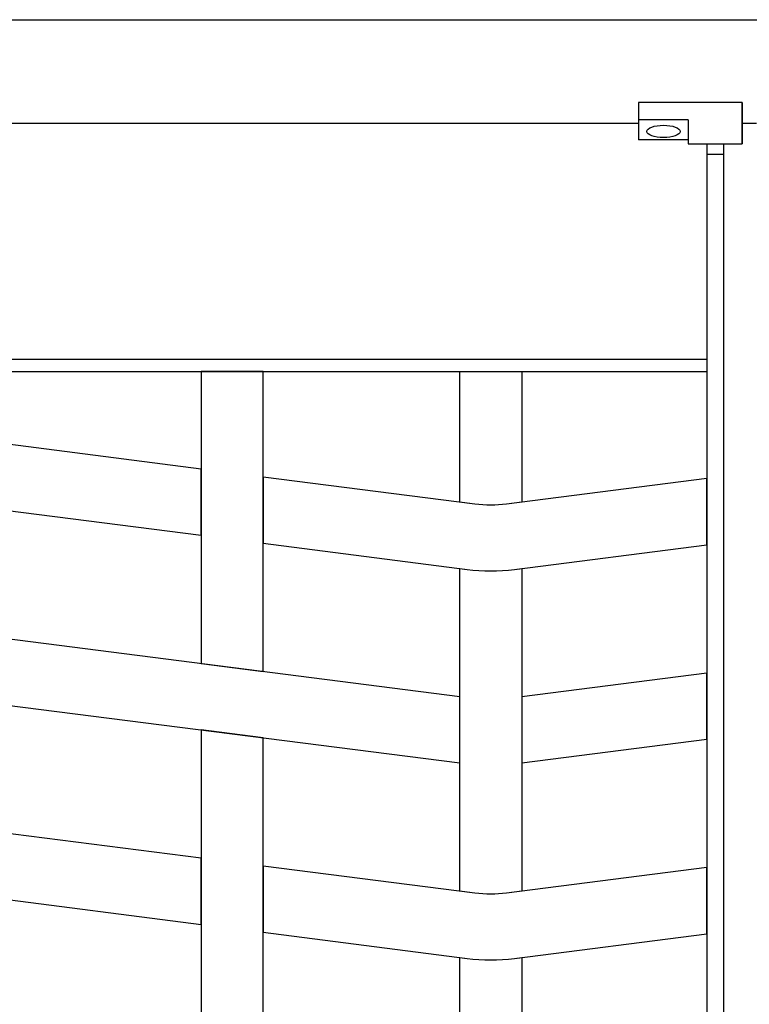
# Model space of a CAD drawing. Extents: x 1360.7 to 1378.2, y 224.4 to 231.
# Drawn here: x 1364.2 to 1364.5, y 225.5 to 226 of the extents above; entities that cross this region are included whole.
import ezdxf

# ---------------------------------------------------------------- set-up
doc = ezdxf.new("R2010")
doc.units = 0
doc.header["$MEASUREMENT"] = 0
doc.layers.add('TRENZA', color=7, linetype='CONTINUOUS')

msp = doc.modelspace()

# ---------------------------------------------------------------- linework, layer by layer
at = {"layer": 'TRENZA', "color": 7, "ltscale": 5}
for p, q in [((1363.01116, 225.99222), (1364.53616, 225.99222)), ((1363.01116, 225.99222), (1364.53616, 225.99222)), ((1363.01116, 225.99222), (1364.53616, 225.99222)), ((1363.01116, 225.99222), (1364.53616, 225.99222)), ((1363.01116, 225.99222), (1364.53616, 225.99222)), ((1363.01116, 225.99222), (1364.53616, 225.99222)), ((1363.01116, 225.99222), (1364.53616, 225.99222)), ((1363.01116, 225.99222), (1364.53616, 225.99222)), ((1363.01116, 225.99222), (1364.53616, 225.99222)), ((1363.01116, 225.99222), (1364.53616, 225.99222)), ((1363.01116, 225.99222), (1364.53616, 225.99222)), ((1363.01116, 225.99222), (1364.53616, 225.99222)), ((1364.51116, 225.99222), (1366.03616, 225.99222)), ((1364.51116, 225.99222), (1366.03616, 225.99222)), ((1364.51116, 225.99222), (1366.03616, 225.99222)), ((1364.51116, 225.99222), (1366.03616, 225.99222)), ((1364.51116, 225.99222), (1366.03616, 225.99222)), ((1364.51116, 225.99222), (1366.03616, 225.99222)), ((1364.51116, 225.99222), (1366.03616, 225.99222)), ((1364.51116, 225.99222), (1366.03616, 225.99222)), ((1364.51116, 225.99222), (1366.03616, 225.99222)), ((1364.51116, 225.99222), (1366.03616, 225.99222)), ((1364.51116, 225.99222), (1366.03616, 225.99222)), ((1364.51116, 225.99222), (1366.03616, 225.99222)), ((1364.47016, 225.95222), (1364.47016, 225.93422)), ((1364.47016, 225.95222), (1364.47016, 225.93422)), ((1364.52016, 225.95222), (1364.47016, 225.95222)), ((1364.52016, 225.95222), (1364.47016, 225.95222)), ((1364.47016, 225.95222), (1364.47016, 225.93422)), ((1364.47016, 225.95222), (1364.47016, 225.93422)), ((1364.52016, 225.95222), (1364.47016, 225.95222)), ((1364.47016, 225.95222), (1364.47016, 225.93422)), ((1364.47016, 225.95222), (1364.47016, 225.93422)), ((1364.52016, 225.95222), (1364.47016, 225.95222)), ((1364.47016, 225.95222), (1364.47016, 225.93422)), ((1364.47016, 225.95222), (1364.47016, 225.93422)), ((1364.52016, 225.95222), (1364.47016, 225.95222)), ((1364.47016, 225.95222), (1364.47016, 225.93422)), ((1364.47016, 225.95222), (1364.47016, 225.93422)), ((1364.52016, 225.95222), (1364.47016, 225.95222)), ((1364.47016, 225.95222), (1364.47016, 225.93422)), ((1364.47016, 225.95222), (1364.47016, 225.93422)), ((1364.52016, 225.95222), (1364.47016, 225.95222)), ((1364.47016, 225.95222), (1364.47016, 225.93422)), ((1364.47016, 225.95222), (1364.47016, 225.93422)), ((1364.52016, 225.95222), (1364.47016, 225.95222)), ((1364.47016, 225.95222), (1364.47016, 225.93422)), ((1364.47016, 225.95222), (1364.47016, 225.93422)), ((1364.52016, 225.95222), (1364.47016, 225.95222)), ((1364.47016, 225.95222), (1364.47016, 225.93422)), ((1364.47016, 225.95222), (1364.47016, 225.93422)), ((1364.52016, 225.95222), (1364.47016, 225.95222)), ((1364.47016, 225.95222), (1364.47016, 225.93422)), ((1364.47016, 225.95222), (1364.47016, 225.93422)), ((1364.52016, 225.95222), (1364.47016, 225.95222)), ((1364.47016, 225.95222), (1364.47016, 225.93422)), ((1364.47016, 225.95222), (1364.47016, 225.93422)), ((1364.52016, 225.95222), (1364.47016, 225.95222)), ((1364.47016, 225.95222), (1364.47016, 225.93422)), ((1364.47016, 225.95222), (1364.47016, 225.93422)), ((1364.52016, 225.95222), (1364.52016, 225.93222)), ((1364.52016, 225.93222), (1364.52016, 225.95222)), ((1364.52016, 225.93222), (1364.52016, 225.95222)), ((1364.52016, 225.95222), (1364.52016, 225.93222)), ((1364.52016, 225.93222), (1364.52016, 225.95222)), ((1364.52016, 225.95222), (1364.52016, 225.93222)), ((1364.52016, 225.93222), (1364.52016, 225.95222)), ((1364.52016, 225.95222), (1364.52016, 225.93222)), ((1364.52016, 225.93222), (1364.52016, 225.95222)), ((1364.52016, 225.95222), (1364.52016, 225.93222)), ((1364.52016, 225.93222), (1364.52016, 225.95222)), ((1364.52016, 225.95222), (1364.52016, 225.93222)), ((1364.52016, 225.93222), (1364.52016, 225.95222)), ((1364.52016, 225.95222), (1364.52016, 225.93222)), ((1364.52016, 225.93222), (1364.52016, 225.95222)), ((1364.52016, 225.95222), (1364.52016, 225.93222)), ((1364.52016, 225.93222), (1364.52016, 225.95222)), ((1364.52016, 225.95222), (1364.52016, 225.93222)), ((1364.52016, 225.93222), (1364.52016, 225.95222)), ((1364.52016, 225.95222), (1364.52016, 225.93222)), ((1364.52016, 225.93222), (1364.52016, 225.95222)), ((1364.52016, 225.95222), (1364.52016, 225.93222)), ((1364.52016, 225.93222), (1364.52016, 225.95222)), ((1364.52016, 225.95222), (1364.52016, 225.93222)), ((1364.49416, 225.94376), (1364.47016, 225.94376)), ((1364.49416, 225.94376), (1364.47016, 225.94376)), ((1364.49416, 225.94376), (1364.47016, 225.94376)), ((1364.49416, 225.94376), (1364.47016, 225.94376)), ((1364.49416, 225.94376), (1364.47016, 225.94376)), ((1364.49416, 225.94376), (1364.47016, 225.94376)), ((1364.49416, 225.94376), (1364.47016, 225.94376)), ((1364.49416, 225.94376), (1364.47016, 225.94376)), ((1364.49416, 225.94376), (1364.47016, 225.94376)), ((1364.49416, 225.94376), (1364.47016, 225.94376)), ((1364.49416, 225.94376), (1364.47016, 225.94376)), ((1364.49416, 225.94376), (1364.47016, 225.94376)), ((1364.49416, 225.94376), (1364.49416, 225.93222)), ((1364.49416, 225.94376), (1364.49416, 225.93222)), ((1364.49416, 225.94376), (1364.49416, 225.93222)), ((1364.49416, 225.94376), (1364.49416, 225.93222)), ((1364.49416, 225.94376), (1364.49416, 225.93222)), ((1364.49416, 225.94376), (1364.49416, 225.93222)), ((1364.49416, 225.94376), (1364.49416, 225.93222)), ((1364.49416, 225.94376), (1364.49416, 225.93222)), ((1364.49416, 225.94376), (1364.49416, 225.93222)), ((1364.49416, 225.94376), (1364.49416, 225.93222)), ((1364.49416, 225.94376), (1364.49416, 225.93222)), ((1364.49416, 225.94376), (1364.49416, 225.93222)), ((1363.07716, 225.94222), (1364.47016, 225.94222)), ((1363.07716, 225.94222), (1364.47016, 225.94222)), ((1363.07716, 225.94222), (1364.47016, 225.94222)), ((1363.07716, 225.94222), (1364.47016, 225.94222)), ((1363.07716, 225.94222), (1364.47016, 225.94222)), ((1363.07716, 225.94222), (1364.47016, 225.94222)), ((1363.07716, 225.94222), (1364.47016, 225.94222)), ((1363.07716, 225.94222), (1364.47016, 225.94222)), ((1363.07716, 225.94222), (1364.47016, 225.94222)), ((1363.07716, 225.94222), (1364.47016, 225.94222)), ((1363.07716, 225.94222), (1364.47016, 225.94222)), ((1363.07716, 225.94222), (1364.47016, 225.94222)), ((1364.52016, 225.94222), (1364.52716, 225.94222)), ((1364.52016, 225.94222), (1364.52716, 225.94222)), ((1364.52016, 225.94222), (1364.52716, 225.94222)), ((1364.52016, 225.94222), (1364.52716, 225.94222)), ((1364.49416, 225.93422), (1364.47016, 225.93422)), ((1364.49416, 225.93422), (1364.47016, 225.93422)), ((1364.49416, 225.93422), (1364.47016, 225.93422)), ((1364.49416, 225.93422), (1364.47016, 225.93422)), ((1364.49416, 225.93422), (1364.47016, 225.93422)), ((1364.49416, 225.93422), (1364.47016, 225.93422)), ((1364.49416, 225.93422), (1364.47016, 225.93422)), ((1364.49416, 225.93422), (1364.47016, 225.93422)), ((1364.49416, 225.93422), (1364.47016, 225.93422)), ((1364.49416, 225.93422), (1364.47016, 225.93422)), ((1364.49416, 225.93422), (1364.47016, 225.93422)), ((1364.49416, 225.93422), (1364.47016, 225.93422)), ((1364.49416, 225.93222), (1364.52016, 225.93222)), ((1364.49416, 225.93222), (1364.52016, 225.93222)), ((1364.49416, 225.93222), (1364.52016, 225.93222)), ((1364.49416, 225.93222), (1364.52016, 225.93222)), ((1364.49416, 225.93222), (1364.52016, 225.93222)), ((1364.49416, 225.93222), (1364.52016, 225.93222)), ((1364.49416, 225.93222), (1364.52016, 225.93222)), ((1364.49416, 225.93222), (1364.52016, 225.93222)), ((1364.49416, 225.93222), (1364.52016, 225.93222)), ((1364.49416, 225.93222), (1364.52016, 225.93222)), ((1364.49416, 225.93222), (1364.52016, 225.93222)), ((1364.49416, 225.93222), (1364.52016, 225.93222)), ((1364.50316, 225.93222), (1364.50316, 225.01022)), ((1364.50316, 225.93222), (1364.50316, 225.01022)), ((1364.50316, 225.93222), (1364.50316, 225.01022)), ((1364.50316, 225.93222), (1364.50316, 225.01022)), ((1364.50316, 225.93222), (1364.50316, 225.01022)), ((1364.50316, 225.93222), (1364.50316, 225.01022)), ((1364.50316, 225.93222), (1364.50316, 225.01022)), ((1364.50316, 225.93222), (1364.50316, 225.01022)), ((1364.50316, 225.93222), (1364.50316, 225.01022)), ((1364.50316, 225.93222), (1364.50316, 225.01022)), ((1364.50316, 225.93222), (1364.50316, 225.01022)), ((1364.50316, 225.93222), (1364.50316, 225.01022)), ((1364.51116, 225.93222), (1364.51116, 225.01022)), ((1364.51116, 225.93222), (1364.51116, 225.01022)), ((1364.51116, 225.93222), (1364.51116, 225.01022)), ((1364.51116, 225.93222), (1364.51116, 225.01022)), ((1364.51116, 225.93222), (1364.51116, 225.01022)), ((1364.51116, 225.93222), (1364.51116, 225.01022)), ((1364.51116, 225.93222), (1364.51116, 225.01022)), ((1364.51116, 225.93222), (1364.51116, 225.01022)), ((1364.51116, 225.93222), (1364.51116, 225.01022)), ((1364.51116, 225.93222), (1364.51116, 225.01022)), ((1364.51116, 225.93222), (1364.51116, 225.01022)), ((1364.51116, 225.93222), (1364.51116, 225.01022)), ((1364.50316, 225.92722), (1364.51116, 225.92722)), ((1364.50316, 225.92722), (1364.51116, 225.92722)), ((1364.50316, 225.92722), (1364.51116, 225.92722)), ((1364.50316, 225.92722), (1364.51116, 225.92722)), ((1364.50316, 225.92722), (1364.51116, 225.92722)), ((1364.50316, 225.92722), (1364.51116, 225.92722)), ((1364.50316, 225.92722), (1364.51116, 225.92722)), ((1364.50316, 225.92722), (1364.51116, 225.92722)), ((1364.50316, 225.92722), (1364.51116, 225.92722)), ((1364.50316, 225.92722), (1364.51116, 225.92722)), ((1364.50316, 225.92722), (1364.51116, 225.92722)), ((1364.50316, 225.92722), (1364.51116, 225.92722)), ((1363.04416, 225.82822), (1364.50316, 225.82822)), ((1363.04416, 225.82822), (1364.50316, 225.82822)), ((1363.04416, 225.82822), (1364.50316, 225.82822)), ((1363.04416, 225.82822), (1364.50316, 225.82822)), ((1363.04416, 225.82822), (1364.50316, 225.82822)), ((1363.04416, 225.82822), (1364.50316, 225.82822)), ((1363.04416, 225.82822), (1364.50316, 225.82822)), ((1363.04416, 225.82822), (1364.50316, 225.82822)), ((1363.04416, 225.82822), (1364.50316, 225.82822)), ((1363.04416, 225.82822), (1364.50316, 225.82822)), ((1363.04416, 225.82822), (1364.50316, 225.82822)), ((1363.04416, 225.82822), (1364.50316, 225.82822)), ((1363.04416, 225.82222), (1364.50316, 225.82222)), ((1363.04416, 225.82222), (1364.50316, 225.82222)), ((1363.04416, 225.82222), (1364.50316, 225.82222)), ((1363.04416, 225.82222), (1364.50316, 225.82222)), ((1363.04416, 225.82222), (1364.50316, 225.82222)), ((1363.04416, 225.82222), (1364.50316, 225.82222)), ((1363.04416, 225.82222), (1364.50316, 225.82222)), ((1363.04416, 225.82222), (1364.50316, 225.82222)), ((1363.04416, 225.82222), (1364.50316, 225.82222)), ((1363.04416, 225.82222), (1364.50316, 225.82222)), ((1363.04416, 225.82222), (1364.50316, 225.82222)), ((1363.04416, 225.82222), (1364.50316, 225.82222))]:
    msp.add_line(p, q, dxfattribs=at)
for points in [[(1364.25866, 225.82222), (1364.25866, 225.68106), (1364.28866, 225.67722), (1364.28866, 225.82222), (1364.25866, 225.82222)], [(1364.25866, 225.82222), (1364.25866, 225.68106), (1364.28866, 225.67722), (1364.28866, 225.82222), (1364.25866, 225.82222)], [(1364.25866, 225.82222), (1364.25866, 225.68106), (1364.28866, 225.67722), (1364.28866, 225.82222), (1364.25866, 225.82222)], [(1364.25866, 225.82222), (1364.25866, 225.68106), (1364.28866, 225.67722), (1364.28866, 225.82222), (1364.25866, 225.82222)], [(1364.25866, 225.82222), (1364.25866, 225.68106), (1364.28866, 225.67722), (1364.28866, 225.82222), (1364.25866, 225.82222)], [(1364.25866, 225.82222), (1364.25866, 225.68106), (1364.28866, 225.67722), (1364.28866, 225.82222), (1364.25866, 225.82222)], [(1364.25866, 225.82222), (1364.25866, 225.68106), (1364.28866, 225.67722), (1364.28866, 225.82222), (1364.25866, 225.82222)], [(1364.25866, 225.82222), (1364.25866, 225.68106), (1364.28866, 225.67722), (1364.28866, 225.82222), (1364.25866, 225.82222)], [(1364.25866, 225.82222), (1364.25866, 225.68106), (1364.28866, 225.67722), (1364.28866, 225.82222), (1364.25866, 225.82222)], [(1364.25866, 225.82222), (1364.25866, 225.68106), (1364.28866, 225.67722), (1364.28866, 225.82222), (1364.25866, 225.82222)], [(1364.25866, 225.82222), (1364.25866, 225.68106), (1364.28866, 225.67722), (1364.28866, 225.82222), (1364.25866, 225.82222)], [(1364.25866, 225.82222), (1364.25866, 225.68106), (1364.28866, 225.67722), (1364.28866, 225.82222), (1364.25866, 225.82222)], [(1364.50316, 225.67652), (1364.41366, 225.66506), (1364.41366, 225.63306), (1364.50316, 225.64452), (1364.50316, 225.67652)], [(1364.50316, 225.67652), (1364.41366, 225.66506), (1364.41366, 225.63306), (1364.50316, 225.64452), (1364.50316, 225.67652)], [(1364.50316, 225.67652), (1364.41366, 225.66506), (1364.41366, 225.63306), (1364.50316, 225.64452), (1364.50316, 225.67652)], [(1364.50316, 225.67652), (1364.41366, 225.66506), (1364.41366, 225.63306), (1364.50316, 225.64452), (1364.50316, 225.67652)], [(1364.50316, 225.67652), (1364.41366, 225.66506), (1364.41366, 225.63306), (1364.50316, 225.64452), (1364.50316, 225.67652)], [(1364.50316, 225.67652), (1364.41366, 225.66506), (1364.41366, 225.63306), (1364.50316, 225.64452), (1364.50316, 225.67652)], [(1364.50316, 225.67652), (1364.41366, 225.66506), (1364.41366, 225.63306), (1364.50316, 225.64452), (1364.50316, 225.67652)], [(1364.50316, 225.67652), (1364.41366, 225.66506), (1364.41366, 225.63306), (1364.50316, 225.64452), (1364.50316, 225.67652)], [(1364.50316, 225.67652), (1364.41366, 225.66506), (1364.41366, 225.63306), (1364.50316, 225.64452), (1364.50316, 225.67652)], [(1364.50316, 225.67652), (1364.41366, 225.66506), (1364.41366, 225.63306), (1364.50316, 225.64452), (1364.50316, 225.67652)], [(1364.50316, 225.67652), (1364.41366, 225.66506), (1364.41366, 225.63306), (1364.50316, 225.64452), (1364.50316, 225.67652)], [(1364.50316, 225.67652), (1364.41366, 225.66506), (1364.41366, 225.63306), (1364.50316, 225.64452), (1364.50316, 225.67652)], [(1364.28866, 225.48922), (1364.28866, 225.64522), (1364.25866, 225.64906), (1364.25866, 225.49306)], [(1364.28866, 225.48922), (1364.28866, 225.64522), (1364.25866, 225.64906), (1364.25866, 225.49306)], [(1364.28866, 225.48922), (1364.28866, 225.64522), (1364.25866, 225.64906), (1364.25866, 225.49306)], [(1364.28866, 225.48922), (1364.28866, 225.64522), (1364.25866, 225.64906), (1364.25866, 225.49306)], [(1364.28866, 225.48922), (1364.28866, 225.64522), (1364.25866, 225.64906), (1364.25866, 225.49306)], [(1364.28866, 225.48922), (1364.28866, 225.64522), (1364.25866, 225.64906), (1364.25866, 225.49306)], [(1364.28866, 225.48922), (1364.28866, 225.64522), (1364.25866, 225.64906), (1364.25866, 225.49306)], [(1364.28866, 225.48922), (1364.28866, 225.64522), (1364.25866, 225.64906), (1364.25866, 225.49306)], [(1364.28866, 225.48922), (1364.28866, 225.64522), (1364.25866, 225.64906), (1364.25866, 225.49306)], [(1364.28866, 225.48922), (1364.28866, 225.64522), (1364.25866, 225.64906), (1364.25866, 225.49306)], [(1364.28866, 225.48922), (1364.28866, 225.64522), (1364.25866, 225.64906), (1364.25866, 225.49306)], [(1364.28866, 225.48922), (1364.28866, 225.64522), (1364.25866, 225.64906), (1364.25866, 225.49306)]]:
    msp.add_lwpolyline(points, dxfattribs=at)
for points in [[(1364.38366, 225.82222), (1364.41366, 225.82222), (1364.41366, 225.75906), (1364.40627, 225.75812, -0.06374), (1364.39104, 225.75812), (1364.38366, 225.75906), (1364.38366, 225.82222)], [(1364.38366, 225.82222), (1364.41366, 225.82222), (1364.41366, 225.75906), (1364.40627, 225.75812, -0.06374), (1364.39104, 225.75812), (1364.38366, 225.75906), (1364.38366, 225.82222)], [(1364.38366, 225.82222), (1364.41366, 225.82222), (1364.41366, 225.75906), (1364.40627, 225.75812, -0.06374), (1364.39104, 225.75812), (1364.38366, 225.75906), (1364.38366, 225.82222)], [(1364.38366, 225.82222), (1364.41366, 225.82222), (1364.41366, 225.75906), (1364.40627, 225.75812, -0.06374), (1364.39104, 225.75812), (1364.38366, 225.75906), (1364.38366, 225.82222)], [(1364.38366, 225.82222), (1364.41366, 225.82222), (1364.41366, 225.75906), (1364.40627, 225.75812, -0.06374), (1364.39104, 225.75812), (1364.38366, 225.75906), (1364.38366, 225.82222)], [(1364.38366, 225.82222), (1364.41366, 225.82222), (1364.41366, 225.75906), (1364.40627, 225.75812, -0.06374), (1364.39104, 225.75812), (1364.38366, 225.75906), (1364.38366, 225.82222)], [(1364.38366, 225.82222), (1364.41366, 225.82222), (1364.41366, 225.75906), (1364.40627, 225.75812, -0.06374), (1364.39104, 225.75812), (1364.38366, 225.75906), (1364.38366, 225.82222)], [(1364.38366, 225.82222), (1364.41366, 225.82222), (1364.41366, 225.75906), (1364.40627, 225.75812, -0.06374), (1364.39104, 225.75812), (1364.38366, 225.75906), (1364.38366, 225.82222)], [(1364.38366, 225.82222), (1364.41366, 225.82222), (1364.41366, 225.75906), (1364.40627, 225.75812, -0.06374), (1364.39104, 225.75812), (1364.38366, 225.75906), (1364.38366, 225.82222)], [(1364.38366, 225.82222), (1364.41366, 225.82222), (1364.41366, 225.75906), (1364.40627, 225.75812, -0.06374), (1364.39104, 225.75812), (1364.38366, 225.75906), (1364.38366, 225.82222)], [(1364.38366, 225.82222), (1364.41366, 225.82222), (1364.41366, 225.75906), (1364.40627, 225.75812, -0.06374), (1364.39104, 225.75812), (1364.38366, 225.75906), (1364.38366, 225.82222)], [(1364.38366, 225.82222), (1364.41366, 225.82222), (1364.41366, 225.75906), (1364.40627, 225.75812, -0.06374), (1364.39104, 225.75812), (1364.38366, 225.75906), (1364.38366, 225.82222)], [(1364.50316, 225.77052), (1364.40627, 225.75812, -0.06374), (1364.39104, 225.75812), (1364.28866, 225.77122), (1364.28866, 225.73922), (1364.38723, 225.72661, 0.06374), (1364.41008, 225.72661), (1364.50316, 225.73852), (1364.50316, 225.77052)], [(1364.50316, 225.77052), (1364.40627, 225.75812, -0.06374), (1364.39104, 225.75812), (1364.28866, 225.77122), (1364.28866, 225.73922), (1364.38723, 225.72661, 0.06374), (1364.41008, 225.72661), (1364.50316, 225.73852), (1364.50316, 225.77052)], [(1364.50316, 225.77052), (1364.40627, 225.75812, -0.06374), (1364.39104, 225.75812), (1364.28866, 225.77122), (1364.28866, 225.73922), (1364.38723, 225.72661, 0.06374), (1364.41008, 225.72661), (1364.50316, 225.73852), (1364.50316, 225.77052)], [(1364.50316, 225.77052), (1364.40627, 225.75812, -0.06374), (1364.39104, 225.75812), (1364.28866, 225.77122), (1364.28866, 225.73922), (1364.38723, 225.72661, 0.06374), (1364.41008, 225.72661), (1364.50316, 225.73852), (1364.50316, 225.77052)], [(1364.50316, 225.77052), (1364.40627, 225.75812, -0.06374), (1364.39104, 225.75812), (1364.28866, 225.77122), (1364.28866, 225.73922), (1364.38723, 225.72661, 0.06374), (1364.41008, 225.72661), (1364.50316, 225.73852), (1364.50316, 225.77052)], [(1364.50316, 225.77052), (1364.40627, 225.75812, -0.06374), (1364.39104, 225.75812), (1364.28866, 225.77122), (1364.28866, 225.73922), (1364.38723, 225.72661, 0.06374), (1364.41008, 225.72661), (1364.50316, 225.73852), (1364.50316, 225.77052)], [(1364.50316, 225.77052), (1364.40627, 225.75812, -0.06374), (1364.39104, 225.75812), (1364.28866, 225.77122), (1364.28866, 225.73922), (1364.38723, 225.72661, 0.06374), (1364.41008, 225.72661), (1364.50316, 225.73852), (1364.50316, 225.77052)], [(1364.50316, 225.77052), (1364.40627, 225.75812, -0.06374), (1364.39104, 225.75812), (1364.28866, 225.77122), (1364.28866, 225.73922), (1364.38723, 225.72661, 0.06374), (1364.41008, 225.72661), (1364.50316, 225.73852), (1364.50316, 225.77052)], [(1364.50316, 225.77052), (1364.40627, 225.75812, -0.06374), (1364.39104, 225.75812), (1364.28866, 225.77122), (1364.28866, 225.73922), (1364.38723, 225.72661, 0.06374), (1364.41008, 225.72661), (1364.50316, 225.73852), (1364.50316, 225.77052)], [(1364.50316, 225.77052), (1364.40627, 225.75812, -0.06374), (1364.39104, 225.75812), (1364.28866, 225.77122), (1364.28866, 225.73922), (1364.38723, 225.72661, 0.06374), (1364.41008, 225.72661), (1364.50316, 225.73852), (1364.50316, 225.77052)], [(1364.50316, 225.77052), (1364.40627, 225.75812, -0.06374), (1364.39104, 225.75812), (1364.28866, 225.77122), (1364.28866, 225.73922), (1364.38723, 225.72661, 0.06374), (1364.41008, 225.72661), (1364.50316, 225.73852), (1364.50316, 225.77052)], [(1364.50316, 225.77052), (1364.40627, 225.75812, -0.06374), (1364.39104, 225.75812), (1364.28866, 225.77122), (1364.28866, 225.73922), (1364.38723, 225.72661, 0.06374), (1364.41008, 225.72661), (1364.50316, 225.73852), (1364.50316, 225.77052)], [(1364.50316, 225.58252), (1364.40627, 225.57012, -0.06374), (1364.39104, 225.57012), (1364.28866, 225.58322), (1364.28866, 225.55122), (1364.38723, 225.53861, 0.06374), (1364.41008, 225.53861), (1364.50316, 225.55052), (1364.50316, 225.58252)], [(1364.50316, 225.58252), (1364.40627, 225.57012, -0.06374), (1364.39104, 225.57012), (1364.28866, 225.58322), (1364.28866, 225.55122), (1364.38723, 225.53861, 0.06374), (1364.41008, 225.53861), (1364.50316, 225.55052), (1364.50316, 225.58252)], [(1364.50316, 225.58252), (1364.40627, 225.57012, -0.06374), (1364.39104, 225.57012), (1364.28866, 225.58322), (1364.28866, 225.55122), (1364.38723, 225.53861, 0.06374), (1364.41008, 225.53861), (1364.50316, 225.55052), (1364.50316, 225.58252)], [(1364.50316, 225.58252), (1364.40627, 225.57012, -0.06374), (1364.39104, 225.57012), (1364.28866, 225.58322), (1364.28866, 225.55122), (1364.38723, 225.53861, 0.06374), (1364.41008, 225.53861), (1364.50316, 225.55052), (1364.50316, 225.58252)], [(1364.50316, 225.58252), (1364.40627, 225.57012, -0.06374), (1364.39104, 225.57012), (1364.28866, 225.58322), (1364.28866, 225.55122), (1364.38723, 225.53861, 0.06374), (1364.41008, 225.53861), (1364.50316, 225.55052), (1364.50316, 225.58252)], [(1364.50316, 225.58252), (1364.40627, 225.57012, -0.06374), (1364.39104, 225.57012), (1364.28866, 225.58322), (1364.28866, 225.55122), (1364.38723, 225.53861, 0.06374), (1364.41008, 225.53861), (1364.50316, 225.55052), (1364.50316, 225.58252)], [(1364.50316, 225.58252), (1364.40627, 225.57012, -0.06374), (1364.39104, 225.57012), (1364.28866, 225.58322), (1364.28866, 225.55122), (1364.38723, 225.53861, 0.06374), (1364.41008, 225.53861), (1364.50316, 225.55052), (1364.50316, 225.58252)], [(1364.50316, 225.58252), (1364.40627, 225.57012, -0.06374), (1364.39104, 225.57012), (1364.28866, 225.58322), (1364.28866, 225.55122), (1364.38723, 225.53861, 0.06374), (1364.41008, 225.53861), (1364.50316, 225.55052), (1364.50316, 225.58252)], [(1364.50316, 225.58252), (1364.40627, 225.57012, -0.06374), (1364.39104, 225.57012), (1364.28866, 225.58322), (1364.28866, 225.55122), (1364.38723, 225.53861, 0.06374), (1364.41008, 225.53861), (1364.50316, 225.55052), (1364.50316, 225.58252)], [(1364.50316, 225.58252), (1364.40627, 225.57012, -0.06374), (1364.39104, 225.57012), (1364.28866, 225.58322), (1364.28866, 225.55122), (1364.38723, 225.53861, 0.06374), (1364.41008, 225.53861), (1364.50316, 225.55052), (1364.50316, 225.58252)], [(1364.50316, 225.58252), (1364.40627, 225.57012, -0.06374), (1364.39104, 225.57012), (1364.28866, 225.58322), (1364.28866, 225.55122), (1364.38723, 225.53861, 0.06374), (1364.41008, 225.53861), (1364.50316, 225.55052), (1364.50316, 225.58252)], [(1364.50316, 225.58252), (1364.40627, 225.57012, -0.06374), (1364.39104, 225.57012), (1364.28866, 225.58322), (1364.28866, 225.55122), (1364.38723, 225.53861, 0.06374), (1364.41008, 225.53861), (1364.50316, 225.55052), (1364.50316, 225.58252)], [(1364.41366, 225.12222), (1364.38366, 225.12222), (1364.38366, 225.53906), (1364.38723, 225.53861, 0.06374), (1364.41008, 225.53861), (1364.41366, 225.53906), (1364.41366, 225.12222)], [(1364.41366, 225.12222), (1364.38366, 225.12222), (1364.38366, 225.53906), (1364.38723, 225.53861, 0.06374), (1364.41008, 225.53861), (1364.41366, 225.53906), (1364.41366, 225.12222)], [(1364.41366, 225.12222), (1364.38366, 225.12222), (1364.38366, 225.53906), (1364.38723, 225.53861, 0.06374), (1364.41008, 225.53861), (1364.41366, 225.53906), (1364.41366, 225.12222)], [(1364.41366, 225.12222), (1364.38366, 225.12222), (1364.38366, 225.53906), (1364.38723, 225.53861, 0.06374), (1364.41008, 225.53861), (1364.41366, 225.53906), (1364.41366, 225.12222)], [(1364.41366, 225.12222), (1364.38366, 225.12222), (1364.38366, 225.53906), (1364.38723, 225.53861, 0.06374), (1364.41008, 225.53861), (1364.41366, 225.53906), (1364.41366, 225.12222)], [(1364.41366, 225.12222), (1364.38366, 225.12222), (1364.38366, 225.53906), (1364.38723, 225.53861, 0.06374), (1364.41008, 225.53861), (1364.41366, 225.53906), (1364.41366, 225.12222)], [(1364.41366, 225.12222), (1364.38366, 225.12222), (1364.38366, 225.53906), (1364.38723, 225.53861, 0.06374), (1364.41008, 225.53861), (1364.41366, 225.53906), (1364.41366, 225.12222)], [(1364.41366, 225.12222), (1364.38366, 225.12222), (1364.38366, 225.53906), (1364.38723, 225.53861, 0.06374), (1364.41008, 225.53861), (1364.41366, 225.53906), (1364.41366, 225.12222)], [(1364.41366, 225.12222), (1364.38366, 225.12222), (1364.38366, 225.53906), (1364.38723, 225.53861, 0.06374), (1364.41008, 225.53861), (1364.41366, 225.53906), (1364.41366, 225.12222)], [(1364.41366, 225.12222), (1364.38366, 225.12222), (1364.38366, 225.53906), (1364.38723, 225.53861, 0.06374), (1364.41008, 225.53861), (1364.41366, 225.53906), (1364.41366, 225.12222)], [(1364.41366, 225.12222), (1364.38366, 225.12222), (1364.38366, 225.53906), (1364.38723, 225.53861, 0.06374), (1364.41008, 225.53861), (1364.41366, 225.53906), (1364.41366, 225.12222)], [(1364.41366, 225.12222), (1364.38366, 225.12222), (1364.38366, 225.53906), (1364.38723, 225.53861, 0.06374), (1364.41008, 225.53861), (1364.41366, 225.53906), (1364.41366, 225.12222)]]:
    msp.add_lwpolyline(points, format="xyb", dxfattribs=at)
for points in [[(1364.03866, 225.74306), (1364.14104, 225.75617, -0.06374), (1364.15627, 225.75617), (1364.25866, 225.74306), (1364.25866, 225.77506), (1364.16008, 225.78768, 0.06374), (1364.13723, 225.78768), (1364.03866, 225.77506)], [(1364.03866, 225.74306), (1364.14104, 225.75617, -0.06374), (1364.15627, 225.75617), (1364.25866, 225.74306), (1364.25866, 225.77506), (1364.16008, 225.78768, 0.06374), (1364.13723, 225.78768), (1364.03866, 225.77506)], [(1364.03866, 225.74306), (1364.14104, 225.75617, -0.06374), (1364.15627, 225.75617), (1364.25866, 225.74306), (1364.25866, 225.77506), (1364.16008, 225.78768, 0.06374), (1364.13723, 225.78768), (1364.03866, 225.77506)], [(1364.03866, 225.74306), (1364.14104, 225.75617, -0.06374), (1364.15627, 225.75617), (1364.25866, 225.74306), (1364.25866, 225.77506), (1364.16008, 225.78768, 0.06374), (1364.13723, 225.78768), (1364.03866, 225.77506)], [(1364.03866, 225.74306), (1364.14104, 225.75617, -0.06374), (1364.15627, 225.75617), (1364.25866, 225.74306), (1364.25866, 225.77506), (1364.16008, 225.78768, 0.06374), (1364.13723, 225.78768), (1364.03866, 225.77506)], [(1364.03866, 225.74306), (1364.14104, 225.75617, -0.06374), (1364.15627, 225.75617), (1364.25866, 225.74306), (1364.25866, 225.77506), (1364.16008, 225.78768, 0.06374), (1364.13723, 225.78768), (1364.03866, 225.77506)], [(1364.03866, 225.74306), (1364.14104, 225.75617, -0.06374), (1364.15627, 225.75617), (1364.25866, 225.74306), (1364.25866, 225.77506), (1364.16008, 225.78768, 0.06374), (1364.13723, 225.78768), (1364.03866, 225.77506)], [(1364.03866, 225.74306), (1364.14104, 225.75617, -0.06374), (1364.15627, 225.75617), (1364.25866, 225.74306), (1364.25866, 225.77506), (1364.16008, 225.78768, 0.06374), (1364.13723, 225.78768), (1364.03866, 225.77506)], [(1364.03866, 225.74306), (1364.14104, 225.75617, -0.06374), (1364.15627, 225.75617), (1364.25866, 225.74306), (1364.25866, 225.77506), (1364.16008, 225.78768, 0.06374), (1364.13723, 225.78768), (1364.03866, 225.77506)], [(1364.03866, 225.74306), (1364.14104, 225.75617, -0.06374), (1364.15627, 225.75617), (1364.25866, 225.74306), (1364.25866, 225.77506), (1364.16008, 225.78768, 0.06374), (1364.13723, 225.78768), (1364.03866, 225.77506)], [(1364.03866, 225.74306), (1364.14104, 225.75617, -0.06374), (1364.15627, 225.75617), (1364.25866, 225.74306), (1364.25866, 225.77506), (1364.16008, 225.78768, 0.06374), (1364.13723, 225.78768), (1364.03866, 225.77506)], [(1364.03866, 225.74306), (1364.14104, 225.75617, -0.06374), (1364.15627, 225.75617), (1364.25866, 225.74306), (1364.25866, 225.77506), (1364.16008, 225.78768, 0.06374), (1364.13723, 225.78768), (1364.03866, 225.77506)], [(1364.38366, 225.57106), (1364.38366, 225.72706), (1364.38723, 225.72661, 0.06374), (1364.41008, 225.72661), (1364.41366, 225.72706), (1364.41366, 225.57106), (1364.40627, 225.57012, -0.06374), (1364.39104, 225.57012)], [(1364.38366, 225.57106), (1364.38366, 225.72706), (1364.38723, 225.72661, 0.06374), (1364.41008, 225.72661), (1364.41366, 225.72706), (1364.41366, 225.57106), (1364.40627, 225.57012, -0.06374), (1364.39104, 225.57012)], [(1364.38366, 225.57106), (1364.38366, 225.72706), (1364.38723, 225.72661, 0.06374), (1364.41008, 225.72661), (1364.41366, 225.72706), (1364.41366, 225.57106), (1364.40627, 225.57012, -0.06374), (1364.39104, 225.57012)], [(1364.38366, 225.57106), (1364.38366, 225.72706), (1364.38723, 225.72661, 0.06374), (1364.41008, 225.72661), (1364.41366, 225.72706), (1364.41366, 225.57106), (1364.40627, 225.57012, -0.06374), (1364.39104, 225.57012)], [(1364.38366, 225.57106), (1364.38366, 225.72706), (1364.38723, 225.72661, 0.06374), (1364.41008, 225.72661), (1364.41366, 225.72706), (1364.41366, 225.57106), (1364.40627, 225.57012, -0.06374), (1364.39104, 225.57012)], [(1364.38366, 225.57106), (1364.38366, 225.72706), (1364.38723, 225.72661, 0.06374), (1364.41008, 225.72661), (1364.41366, 225.72706), (1364.41366, 225.57106), (1364.40627, 225.57012, -0.06374), (1364.39104, 225.57012)], [(1364.38366, 225.57106), (1364.38366, 225.72706), (1364.38723, 225.72661, 0.06374), (1364.41008, 225.72661), (1364.41366, 225.72706), (1364.41366, 225.57106), (1364.40627, 225.57012, -0.06374), (1364.39104, 225.57012)], [(1364.38366, 225.57106), (1364.38366, 225.72706), (1364.38723, 225.72661, 0.06374), (1364.41008, 225.72661), (1364.41366, 225.72706), (1364.41366, 225.57106), (1364.40627, 225.57012, -0.06374), (1364.39104, 225.57012)], [(1364.38366, 225.57106), (1364.38366, 225.72706), (1364.38723, 225.72661, 0.06374), (1364.41008, 225.72661), (1364.41366, 225.72706), (1364.41366, 225.57106), (1364.40627, 225.57012, -0.06374), (1364.39104, 225.57012)], [(1364.38366, 225.57106), (1364.38366, 225.72706), (1364.38723, 225.72661, 0.06374), (1364.41008, 225.72661), (1364.41366, 225.72706), (1364.41366, 225.57106), (1364.40627, 225.57012, -0.06374), (1364.39104, 225.57012)], [(1364.38366, 225.57106), (1364.38366, 225.72706), (1364.38723, 225.72661, 0.06374), (1364.41008, 225.72661), (1364.41366, 225.72706), (1364.41366, 225.57106), (1364.40627, 225.57012, -0.06374), (1364.39104, 225.57012)], [(1364.38366, 225.57106), (1364.38366, 225.72706), (1364.38723, 225.72661, 0.06374), (1364.41008, 225.72661), (1364.41366, 225.72706), (1364.41366, 225.57106), (1364.40627, 225.57012, -0.06374), (1364.39104, 225.57012)], [(1364.03866, 225.55506), (1364.14104, 225.56817, -0.06374), (1364.15627, 225.56817), (1364.25866, 225.55506), (1364.25866, 225.58706), (1364.16008, 225.59968, 0.06374), (1364.13723, 225.59968), (1364.03866, 225.58706)], [(1364.03866, 225.55506), (1364.14104, 225.56817, -0.06374), (1364.15627, 225.56817), (1364.25866, 225.55506), (1364.25866, 225.58706), (1364.16008, 225.59968, 0.06374), (1364.13723, 225.59968), (1364.03866, 225.58706)], [(1364.03866, 225.55506), (1364.14104, 225.56817, -0.06374), (1364.15627, 225.56817), (1364.25866, 225.55506), (1364.25866, 225.58706), (1364.16008, 225.59968, 0.06374), (1364.13723, 225.59968), (1364.03866, 225.58706)], [(1364.03866, 225.55506), (1364.14104, 225.56817, -0.06374), (1364.15627, 225.56817), (1364.25866, 225.55506), (1364.25866, 225.58706), (1364.16008, 225.59968, 0.06374), (1364.13723, 225.59968), (1364.03866, 225.58706)], [(1364.03866, 225.55506), (1364.14104, 225.56817, -0.06374), (1364.15627, 225.56817), (1364.25866, 225.55506), (1364.25866, 225.58706), (1364.16008, 225.59968, 0.06374), (1364.13723, 225.59968), (1364.03866, 225.58706)], [(1364.03866, 225.55506), (1364.14104, 225.56817, -0.06374), (1364.15627, 225.56817), (1364.25866, 225.55506), (1364.25866, 225.58706), (1364.16008, 225.59968, 0.06374), (1364.13723, 225.59968), (1364.03866, 225.58706)], [(1364.03866, 225.55506), (1364.14104, 225.56817, -0.06374), (1364.15627, 225.56817), (1364.25866, 225.55506), (1364.25866, 225.58706), (1364.16008, 225.59968, 0.06374), (1364.13723, 225.59968), (1364.03866, 225.58706)], [(1364.03866, 225.55506), (1364.14104, 225.56817, -0.06374), (1364.15627, 225.56817), (1364.25866, 225.55506), (1364.25866, 225.58706), (1364.16008, 225.59968, 0.06374), (1364.13723, 225.59968), (1364.03866, 225.58706)], [(1364.03866, 225.55506), (1364.14104, 225.56817, -0.06374), (1364.15627, 225.56817), (1364.25866, 225.55506), (1364.25866, 225.58706), (1364.16008, 225.59968, 0.06374), (1364.13723, 225.59968), (1364.03866, 225.58706)], [(1364.03866, 225.55506), (1364.14104, 225.56817, -0.06374), (1364.15627, 225.56817), (1364.25866, 225.55506), (1364.25866, 225.58706), (1364.16008, 225.59968, 0.06374), (1364.13723, 225.59968), (1364.03866, 225.58706)], [(1364.03866, 225.55506), (1364.14104, 225.56817, -0.06374), (1364.15627, 225.56817), (1364.25866, 225.55506), (1364.25866, 225.58706), (1364.16008, 225.59968, 0.06374), (1364.13723, 225.59968), (1364.03866, 225.58706)], [(1364.03866, 225.55506), (1364.14104, 225.56817, -0.06374), (1364.15627, 225.56817), (1364.25866, 225.55506), (1364.25866, 225.58706), (1364.16008, 225.59968, 0.06374), (1364.13723, 225.59968), (1364.03866, 225.58706)]]:
    msp.add_lwpolyline(points, format="xyb", close=True, dxfattribs=at)
msp.add_lwpolyline([(1364.16366, 225.66122), (1364.38366, 225.63306), (1364.38366, 225.66506), (1364.16366, 225.69322)], close=True, dxfattribs=at)
msp.add_lwpolyline([(1364.16366, 225.66122), (1364.38366, 225.63306), (1364.38366, 225.66506), (1364.16366, 225.69322)], close=True, dxfattribs=at)
msp.add_lwpolyline([(1364.16366, 225.66122), (1364.38366, 225.63306), (1364.38366, 225.66506), (1364.16366, 225.69322)], close=True, dxfattribs=at)
msp.add_lwpolyline([(1364.16366, 225.66122), (1364.38366, 225.63306), (1364.38366, 225.66506), (1364.16366, 225.69322)], close=True, dxfattribs=at)
msp.add_lwpolyline([(1364.16366, 225.66122), (1364.38366, 225.63306), (1364.38366, 225.66506), (1364.16366, 225.69322)], close=True, dxfattribs=at)
msp.add_lwpolyline([(1364.16366, 225.66122), (1364.38366, 225.63306), (1364.38366, 225.66506), (1364.16366, 225.69322)], close=True, dxfattribs=at)
msp.add_lwpolyline([(1364.16366, 225.66122), (1364.38366, 225.63306), (1364.38366, 225.66506), (1364.16366, 225.69322)], close=True, dxfattribs=at)
msp.add_lwpolyline([(1364.16366, 225.66122), (1364.38366, 225.63306), (1364.38366, 225.66506), (1364.16366, 225.69322)], close=True, dxfattribs=at)
msp.add_lwpolyline([(1364.16366, 225.66122), (1364.38366, 225.63306), (1364.38366, 225.66506), (1364.16366, 225.69322)], close=True, dxfattribs=at)
msp.add_lwpolyline([(1364.16366, 225.66122), (1364.38366, 225.63306), (1364.38366, 225.66506), (1364.16366, 225.69322)], close=True, dxfattribs=at)
msp.add_lwpolyline([(1364.16366, 225.66122), (1364.38366, 225.63306), (1364.38366, 225.66506), (1364.16366, 225.69322)], close=True, dxfattribs=at)
msp.add_lwpolyline([(1364.16366, 225.66122), (1364.38366, 225.63306), (1364.38366, 225.66506), (1364.16366, 225.69322)], close=True, dxfattribs=at)
msp.add_ellipse((1364.48216, 225.93822), major_axis=(-0.008, 0), ratio=0.375, dxfattribs=at)
msp.add_ellipse((1364.48216, 225.93822), major_axis=(-0.008, 0), ratio=0.375, dxfattribs=at)
msp.add_ellipse((1364.48216, 225.93822), major_axis=(-0.008, 0), ratio=0.375, dxfattribs=at)
msp.add_ellipse((1364.48216, 225.93822), major_axis=(-0.008, 0), ratio=0.375, dxfattribs=at)
msp.add_ellipse((1364.48216, 225.93822), major_axis=(-0.008, 0), ratio=0.375, dxfattribs=at)
msp.add_ellipse((1364.48216, 225.93822), major_axis=(-0.008, 0), ratio=0.375, dxfattribs=at)
msp.add_ellipse((1364.48216, 225.93822), major_axis=(-0.008, 0), ratio=0.375, dxfattribs=at)
msp.add_ellipse((1364.48216, 225.93822), major_axis=(-0.008, 0), ratio=0.375, dxfattribs=at)
msp.add_ellipse((1364.48216, 225.93822), major_axis=(-0.008, 0), ratio=0.375, dxfattribs=at)
msp.add_ellipse((1364.48216, 225.93822), major_axis=(-0.008, 0), ratio=0.375, dxfattribs=at)
msp.add_ellipse((1364.48216, 225.93822), major_axis=(-0.008, 0), ratio=0.375, dxfattribs=at)
msp.add_ellipse((1364.48216, 225.93822), major_axis=(-0.008, 0), ratio=0.375, dxfattribs=at)

doc.saveas('drawing.dxf')
